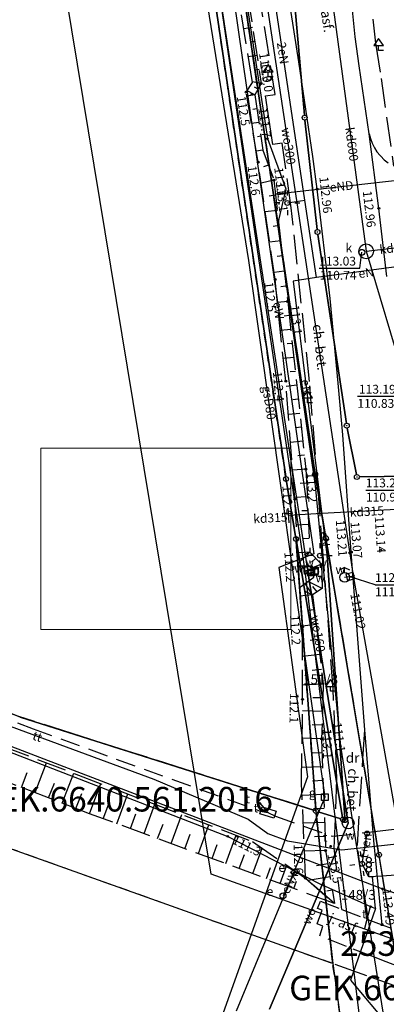
# Model space of a CAD drawing. Units: millimetres. Extents: x 7500003 to 7506911, y 5761194 to 5771171.
# Drawn here: x 7504072 to 7504109, y 5765164 to 5765264 of the extents above; entities that cross this region are included whole.
import ezdxf

# ---------------------------------------------------------------- set-up
doc = ezdxf.new("R2010")
doc.units = ezdxf.units.MM
doc.header["$MEASUREMENT"] = 0
for name, pattern in [('4001', [0]), ('4002', [2, 1, -1]), ('4003', [3, 2, -1]), ('4004', [4, 3, -1]), ('4010', [5, 3, -2])]:
    doc.linetypes.add(name, pattern=pattern)
doc.layers.get('0').update_dxf_attribs({"color": 15, "linetype": 'CONTINUOUS'})
for name, color, linetype in [('1', 7, 'CONTINUOUS'), ('1246', 7, 'CONTINUOUS'), ('1361', 5, 'CONTINUOUS'), ('1363', 5, 'CONTINUOUS'), ('1571', 8, 'CONTINUOUS'), ('1573', 8, 'CONTINUOUS'), ('1713', 4, 'CONTINUOUS'), ('1716', 4, 'CONTINUOUS'), ('1718', 4, 'CONTINUOUS'), ('1722', 9, 'CONTINUOUS'), ('1723', 9, 'CONTINUOUS'), ('1725', 9, 'CONTINUOUS'), ('1743', 2, 'CONTINUOUS'), ('1753', 6, 'CONTINUOUS'), ('1754', 6, 'CONTINUOUS'), ('1756', 6, 'CONTINUOUS'), ('1763', 1, 'CONTINUOUS'), ('1766', 1, 'CONTINUOUS'), ('1811', 8, 'CONTINUOUS'), ('1812', 8, 'CONTINUOUS'), ('4382', 4, 'CONTINUOUS'), ('4511', 8, 'CONTINUOUS'), ('4512', 8, 'CONTINUOUS'), ('4513', 8, 'CONTINUOUS'), ('4711', 4, 'CONTINUOUS'), ('4721', 9, 'CONTINUOUS'), ('4741', 2, 'CONTINUOUS'), ('4751', 6, 'CONTINUOUS'), ('4754', 6, 'CONTINUOUS'), ('4761', 1, 'CONTINUOUS'), ('5214', 7, 'CONTINUOUS'), ('5216', 7, 'CONTINUOUS'), ('5220', 3, 'CONTINUOUS'), ('5230', 5, 'CONTINUOUS'), ('5852', 8, 'CONTINUOUS'), ('6170', 7, 'CONTINUOUS'), ('6216', 7, 'CONTINUOUS'), ('6230', 5, 'CONTINUOUS'), ('6710', 4, 'CONTINUOUS'), ('6711', 4, 'CONTINUOUS'), ('6720', 9, 'CONTINUOUS'), ('6721', 9, 'CONTINUOUS'), ('6740', 2, 'CONTINUOUS'), ('6741', 2, 'CONTINUOUS'), ('6750', 6, 'CONTINUOUS'), ('6751', 6, 'CONTINUOUS'), ('6760', 1, 'CONTINUOUS'), ('6761', 1, 'CONTINUOUS'), ('6801', 8, 'CONTINUOUS'), ('7511', 8, 'CONTINUOUS'), ('Drogi', 135, 'CONTINUOUS'), ('Graniczniki', 7, 'CONTINUOUS'), ('Linie_napowietrzne', 184, 'CONTINUOUS'), ('Projekty', 1, 'CONTINUOUS'), ('Rzezba', 8, 'CONTINUOUS'), ('SYSTEM', 15, 'CONTINUOUS'), ('Uz_Energia', 1, 'CONTINUOUS'), ('Uz_Kanalizacja', 14, 'CONTINUOUS'), ('Uz_Telekomunikacja', 220, 'CONTINUOUS'), ('Uz_Woda', 5, 'CONTINUOUS'), ('zakres opracowania', 104, 'CONTINUOUS')]:
    doc.layers.add(name, color=color, linetype=linetype)
doc.styles.get("Standard").update_dxf_attribs({"font": 'Simplex.SHX', "width": 0.75})
picture_1 = doc.add_image_def('image2.jpg', size_in_pixel=(558, 768))

# ---------------------------------------------------------------- blocks, each defined once
blk = doc.blocks.new('1716')
at = {"layer": 'Uz_Woda', "color": 5, "linetype": 'Continuous'}
for radius in [0.16, 0.08]:
    blk.add_circle((0, 0), radius, dxfattribs=at)
blk = doc.blocks.new('1718')
at = {"layer": 'Uz_Woda', "color": 5, "linetype": 'Continuous'}
for p, q in [((0, 2), (-1, 1.5)), ((0, 1), (0, 2)), ((0, 2), (1, 1.5))]:
    blk.add_line(p, q, dxfattribs=at)
blk.add_circle((0, 0), 1, dxfattribs=at)
blk = doc.blocks.new('1766')
at = {"layer": 'Uz_Energia', "color": 1, "linetype": 'Continuous'}
for radius in [0.16, 0.08]:
    blk.add_circle((0, 0), radius, dxfattribs=at)
blk = doc.blocks.new('1001')
at = {"layer": 'SYSTEM', "color": 15, "linetype": 'Continuous'}
blk.add_line((0, 0), (0, 0), dxfattribs=at)
blk = doc.blocks.new('1753')
at = {"layer": 'Uz_Telekomunikacja', "color": 220, "linetype": 'Continuous'}
for radius in [0.16, 0.08]:
    blk.add_circle((0, 0), radius, dxfattribs=at)
blk = doc.blocks.new('1246')
at = {"layer": 'Graniczniki', "color": 7, "linetype": 'Continuous'}
for radius in [0.5, 0.05]:
    blk.add_circle((0, 0), radius, dxfattribs=at)
blk = doc.blocks.new('1812')
at = {"layer": 'Rzezba', "color": 8, "linetype": 'Continuous'}
blk.add_circle((0, 0), 0.2, dxfattribs=at)
blk = doc.blocks.new('1811')
at = {"layer": 'Rzezba', "color": 8, "linetype": 'Continuous'}
blk.add_circle((0, 0), 0.2, dxfattribs=at)
blk = doc.blocks.new('1573')
at = {"layer": 'Drogi', "color": 8, "linetype": 'Continuous'}
for p, q in [((0, 2.41), (-1, 1)), ((1, 1), (0, 2.41)), ((-1, 1), (0, 1)), ((0, 0), (0, 1)), ((0, 1), (1, 1)), ((1, 0), (0, 0))]:
    blk.add_line(p, q, dxfattribs=at)
blk = doc.blocks.new('1361')
at = {"layer": 'Linie_napowietrzne', "color": 184, "linetype": 'Continuous'}
blk.add_circle((0, 0), 0.5, dxfattribs=at)
blk = doc.blocks.new('1363')
at = {"layer": 'Linie_napowietrzne', "color": 184, "linetype": 'Continuous'}
for p, q in [((0, 1.5), (0, 2.5)), ((-1.5, 0), (-2.5, 0)), ((1.5, 0), (2.5, 0)), ((0, -1.5), (0, -2.5))]:
    blk.add_line(p, q, dxfattribs=at)
blk = doc.blocks.new('1756')
at = {"layer": 'Uz_Telekomunikacja', "color": 220, "linetype": 'Continuous'}
for radius in [0.16, 0.08]:
    blk.add_circle((0, 0), radius, dxfattribs=at)
blk = doc.blocks.new('1725')
at = {"layer": 'Uz_Kanalizacja', "color": 14, "linetype": 'Continuous'}
blk.add_line((-1.5, 0), (1.5, 0), dxfattribs=at)
blk = doc.blocks.new('1571')
at = {"layer": 'Drogi', "color": 8, "linetype": 'Continuous'}
for p, q in [((0, 0), (0, 1)), ((1, 0), (0, 0))]:
    blk.add_line(p, q, dxfattribs=at)
for centre in [(0, 3.5), (0, 2.5), (0, 1.5)]:
    blk.add_circle(centre, 0.5, dxfattribs=at)
blk = doc.blocks.new('1754')
at = {"layer": 'Projekty', "color": 220, "linetype": 'Continuous'}
for radius in [0.16, 0.08]:
    blk.add_circle((0, 0), radius, dxfattribs=at)

msp = doc.modelspace()

# ---------------------------------------------------------------- linework, layer by layer
at = {"layer": '1713', "color": 4, "linetype": 'Continuous'}
for points in [[(7504100.45, 5765208.01), (7504100.37, 5765208.7), (7504101.06, 5765208.79), (7504101.14, 5765208.09), (7504100.45, 5765208.01)], [(7504101.48, 5765208.52), (7504101.48, 5765207.82), (7504100.78, 5765207.82), (7504100.78, 5765208.52), (7504101.48, 5765208.52)], [(7504101.82, 5765208.61), (7504101.82, 5765207.91), (7504101.12, 5765207.91), (7504101.12, 5765208.61), (7504101.82, 5765208.61)], [(7504101.84, 5765208.71), (7504101.84, 5765208.01), (7504101.14, 5765208.01), (7504101.14, 5765208.71), (7504101.84, 5765208.71)], [(7504105.35, 5765208.19), (7504105.52, 5765207.51), (7504104.84, 5765207.34), (7504104.67, 5765208.02), (7504105.35, 5765208.19)]]:
    msp.add_lwpolyline(points, dxfattribs=at)
msp.add_circle((7504104.89, 5765182.69), 0.6, dxfattribs=at)
at = {"layer": '1722', "color": 9, "linetype": 'Continuous'}
msp.add_circle((7504106.72, 5765240.84), 0.75, dxfattribs=at)
at = {"layer": '1723', "color": 9, "linetype": 'Continuous'}
msp.add_circle((7504106.28, 5765240.74), 0.3, dxfattribs=at)
at = {"layer": '1743', "color": 2, "linetype": 'Continuous', "elevation": 112.54}
msp.add_lwpolyline([(7504102.87, 5765185.67), (7504102.87, 5765184.97), (7504102.17, 5765184.97), (7504102.17, 5765185.67), (7504102.87, 5765185.67)], dxfattribs=at)
at = {"layer": '1754', "color": 6, "linetype": 'Continuous'}
msp.add_lwpolyline([(7504096.14, 5765184.35), (7504097.57, 5765183.9), (7504097.35, 5765183.19), (7504095.92, 5765183.63), (7504096.14, 5765184.35)], dxfattribs=at)
at = {"layer": '1763', "color": 1, "linetype": 'Continuous'}
for centre in [(7504099.47, 5765177.72), (7504098.27, 5765175.28)]:
    msp.add_circle(centre, 0.3, dxfattribs=at)
at = {"layer": '4382', "color": 4, "linetype": '4001'}
for p, q in [((7504099.59, 5765211.58, 111.65), (7504101.61, 5765183.92, 111.65)), ((7504101.61, 5765183.92), (7504103.32, 5765168.39)), ((7504103.32, 5765168.39), (7504106, 5765149.4))]:
    msp.add_line(p, q, dxfattribs=at)
at = {"layer": '4511', "color": 8, "linetype": '4003'}
for p, q in [((7504101.76, 5765174.01, 113.51), (7504102.08, 5765174.73, 113.51)), ((7504102.08, 5765174.73, 113.51), (7504104.23, 5765173.91, 113.5)), ((7504101.74, 5765172.44, 113.42), (7504102.26, 5765173.81, 113.51)), ((7504102.26, 5765173.81, 113.51), (7504101.76, 5765174.01, 113.51)), ((7504104.23, 5765173.91, 113.5), (7504106.8, 5765172.92, 113.49)), ((7504106.8, 5765172.92, 113.49), (7504108.33, 5765172.35, 113.49)), ((7504102.31, 5765172.19, 113.49), (7504101.74, 5765172.44, 113.42)), ((7504102, 5765171.21, 113.5), (7504102.31, 5765172.19, 113.49)), ((7504108.33, 5765172.35), (7504109.26, 5765171.99)), ((7504104.71, 5765170.14, 113.49), (7504102, 5765171.21, 113.5)), ((7504107.28, 5765169.16, 113.5), (7504104.71, 5765170.14, 113.49)), ((7504108.76, 5765168.58, 113.51), (7504107.28, 5765169.16, 113.5)), ((7504109.89, 5765168.14), (7504108.76, 5765168.58))]:
    msp.add_line(p, q, dxfattribs=at)
at = {"layer": '4512', "color": 8, "linetype": '4001'}
for p, q in [((7504099.89, 5765260.12, 112.92), (7504097.17, 5765277.27, 112.94)), ((7504105.59, 5765262.65, 112.9), (7504105.34, 5765265.38, 112.9)), ((7504106.02, 5765259.69, 112.92), (7504105.59, 5765262.65, 112.9)), ((7504101.29, 5765250.49, 112.95), (7504099.89, 5765260.12, 112.92)), ((7504107.02, 5765252.78, 112.94), (7504106.02, 5765259.69, 112.92)), ((7504096.49, 5765256.65, 113.02), (7504097.47, 5765256.78, 113.02)), ((7504097.22, 5765251.69, 113.04), (7504096.49, 5765256.65, 113.02)), ((7504107.02, 5765252.78), (7504107.15, 5765252.3)), ((7504108.02, 5765245.21, 112.95), (7504107.02, 5765252.78, 112.94)), ((7504107.15, 5765252.3), (7504107.33, 5765251.83)), ((7504098.19, 5765251.83, 113.03), (7504097.22, 5765251.69, 113.04)), ((7504107.33, 5765251.83), (7504107.55, 5765251.38)), ((7504107.55, 5765251.38), (7504107.82, 5765250.96)), ((7504107.82, 5765250.96), (7504108.14, 5765250.57)), ((7504101.75, 5765247.15, 112.96), (7504101.29, 5765250.49, 112.95)), ((7504108.14, 5765250.57), (7504108.2, 5765250.51)), ((7504108.2, 5765250.51), (7504108.55, 5765250.16)), ((7504108.55, 5765250.16), (7504108.94, 5765249.84)), ((7504103.06, 5765236.05, 112.99), (7504101.75, 5765247.15, 112.96)), ((7504108.82, 5765238.27, 112.98), (7504108.02, 5765245.21, 112.95)), ((7504103.89, 5765227.44, 113.02), (7504103.06, 5765236.05, 112.99)), ((7504104.34, 5765222.17, 113.04), (7504103.89, 5765227.44, 113.02)), ((7504105.21, 5765210.23, 113.07), (7504104.34, 5765222.17, 113.04)), ((7504106.58, 5765192.17, 113.15), (7504105.21, 5765210.23, 113.07)), ((7504107.23, 5765184.22), (7504106.58, 5765192.17)), ((7504107.5, 5765180.92), (7504107.23, 5765184.22)), ((7504108.33, 5765172.35, 113.49), (7504107.5, 5765180.92, 113.31))]:
    msp.add_line(p, q, dxfattribs=at)
at = {"layer": '4513', "color": 8, "linetype": '4004'}
for p, q in [((7504097.47, 5765256.78, 113.02), (7504094.33, 5765276.64, 113.15)), ((7504107.4, 5765264.46, 113.08), (7504107.68, 5765262.02, 113.1)), ((7504107.68, 5765262.02, 113.1), (7504108.23, 5765258.43, 113.11)), ((7504108.23, 5765258.43, 113.11), (7504109.51, 5765249.49, 113)), ((7504099.1, 5765245.27, 113.16), (7504098.19, 5765251.83, 113.03)), ((7504100.97, 5765227.6, 113.23), (7504099.1, 5765245.27, 113.16)), ((7504101.87, 5765216.18), (7504100.97, 5765227.6)), ((7504102.35, 5765209.91), (7504101.87, 5765216.18)), ((7504103.36, 5765196.34, 113.31), (7504102.35, 5765209.91, 113.28)), ((7504103.75, 5765187.15, 113.47), (7504103.36, 5765196.34, 113.31)), ((7504106.39, 5765189.21), (7504106.58, 5765192.17)), ((7504105.83, 5765180.41), (7504106.39, 5765189.21)), ((7504103.48, 5765180.13, 113.56), (7504103.75, 5765187.15, 113.47)), ((7504104.23, 5765173.91, 113.5), (7504103.48, 5765180.13, 113.56)), ((7504106.8, 5765172.92, 113.49), (7504105.83, 5765180.41, 113.49))]:
    msp.add_line(p, q, dxfattribs=at)
at = {"layer": '4711', "color": 4, "linetype": '4001'}
for p, q in [((7504092.22, 5765295.25), (7504105.41, 5765207.83)), ((7504088.93, 5765286.19), (7504100.75, 5765208.39)), ((7504088.95, 5765286.29), (7504100.47, 5765208.32)), ((7504100.47, 5765208.32), (7504100.75, 5765208.4)), ((7504100.47, 5765208.32), (7504108.43, 5765143.37)), ((7504100.83, 5765208.03), (7504100.75, 5765208.4)), ((7504100.75, 5765208.4), (7504101.49, 5765208.36)), ((7504100.75, 5765208.39), (7504100.83, 5765208.03)), ((7504100.83, 5765208.03), (7504101.13, 5765208.17)), ((7504100.83, 5765208.03), (7504104.89, 5765182.69)), ((7504104.89, 5765182.69), (7504100.83, 5765208.03)), ((7504101.13, 5765208.17), (7504101.47, 5765208.26)), ((7504105.09, 5765207.77), (7504105.41, 5765207.83)), ((7504105.41, 5765207.83), (7504109.61, 5765184.19)), ((7504104.53, 5765207.68), (7504105.09, 5765207.77)), ((7504104.89, 5765182.69), (7504096.91, 5765163.76)), ((7504096.91, 5765163.76), (7504104.89, 5765182.69))]:
    msp.add_line(p, q, dxfattribs=at)
at = {"layer": '4721', "color": 9, "linetype": '4001'}
for p, q in [((7504102.48, 5765272.2, 112.97), (7504106.72, 5765240.84, 113.03)), ((7504106.72, 5765240.84, 113.03), (7504112.67, 5765241.57, 111.26)), ((7504106.72, 5765240.84, 113.03), (7504110.63, 5765227.78, 113.19)), ((7504102.21, 5765214.16), (7504098.82, 5765213.96)), ((7504111.73, 5765214.7), (7504102.21, 5765214.16))]:
    msp.add_line(p, q, dxfattribs=at)
at = {"layer": '4741', "color": 2, "linetype": '4001'}
for p, q in [((7504088.44, 5765279.1), (7504094.75, 5765239.92)), ((7504094.75, 5765239.92), (7504102.52, 5765185.32)), ((7504102.52, 5765185.32), (7504093.52, 5765163.54))]:
    msp.add_line(p, q, dxfattribs=at)
at = {"layer": '4751', "color": 6, "linetype": '4001'}
for p, q in [((7504093.27, 5765274.72, 111.57), (7504096.68, 5765252.3, 111.65)), ((7504096.68, 5765252.3, 111.65), (7504098.54, 5765247.18, 111.84)), ((7504098.54, 5765247.18, 111.84), (7504097.72, 5765243.56, 111.49)), ((7504097.72, 5765243.56, 111.49), (7504101.53, 5765216.99, 111.21)), ((7504101.53, 5765216.99, 111.21), (7504104.1, 5765190.51, 111.13)), ((7504014.45, 5765211.58, 111.3), (7504092.65, 5765181.33, 111.3)), ((7504063.66, 5765195.05), (7504085.12, 5765187.16)), ((7504104.1, 5765190.51, 111.13), (7504109.7, 5765155.29, 111.1)), ((7504085.12, 5765187.16), (7504094.74, 5765183.07)), ((7504094.74, 5765183.07), (7504096.71, 5765181.61)), ((7504104.24, 5765179.95), (7504120.93, 5765181.85)), ((7504092.65, 5765181.33, 111.3), (7504101.94, 5765176.53, 111.8)), ((7504096.71, 5765181.61), (7504098.72, 5765180.87)), ((7504098.72, 5765180.87), (7504104.24, 5765179.95)), ((7504106.31, 5765178.54, 113.45), (7504106.81, 5765181.62, 113.2)), ((7504106.99, 5765177.2, 112.6), (7504106.31, 5765178.54, 113.45)), ((7504117.25, 5765177.9, 112.31), (7504108.36, 5765177.29, 112.31)), ((7504108.36, 5765177.29, 112.6), (7504106.99, 5765177.2, 112.6)), ((7504107.67, 5765173.98), (7504107.35, 5765177.23)), ((7504101.94, 5765176.53), (7504107.17, 5765174.19)), ((7504107.67, 5765173.98, 112.1), (7504105.14, 5765166.69, 111.3)), ((7504106.58, 5765172.01, 113.46), (7504107.17, 5765174.19, 113.38)), ((7504107.17, 5765174.19), (7504107.67, 5765173.98)), ((7504105.14, 5765166.69), (7504110.26, 5765160.59))]:
    msp.add_line(p, q, dxfattribs=at)
at = {"layer": '4754', "color": 6, "linetype": '4003'}
for p, q in [((7504057.24, 5765198.2), (7504072.86, 5765192.26)), ((7504072.86, 5765192.26), (7504095.95, 5765183.91)), ((7504095.9, 5765184.7), (7504096.74, 5765183.77)), ((7504095.95, 5765183.91), (7504096.74, 5765183.77)), ((7504096.74, 5765183.77), (7504097.51, 5765183.38)), ((7504097.51, 5765183.38), (7504103.32, 5765181.34)), ((7504107.57, 5765181.83), (7504118.1, 5765183.09)), ((7504103.32, 5765181.34), (7504107.57, 5765181.83))]:
    msp.add_line(p, q, dxfattribs=at)
at = {"layer": '4761', "color": 1, "linetype": '4001'}
for p, q in [((7504088.2, 5765301.51), (7504101.39, 5765210.07)), ((7504100.48, 5765246.05, 112.2), (7504096.02, 5765275.96, 112.34)), ((7504110.8, 5765248.16), (7504097.61, 5765246.65)), ((7504098.71, 5765245.76, 113.1), (7504100.48, 5765246.05, 112.2)), ((7504101.66, 5765238.17, 112.32), (7504100.48, 5765246.05, 112.2)), ((7504112.05, 5765239.57, 111.84), (7504101.66, 5765238.17, 112.32)), ((7504101.66, 5765238.17, 112.32), (7504099.3, 5765237.81, 112.28)), ((7504099.3, 5765237.81), (7504102.22, 5765214.07)), ((7504102.22, 5765214.07), (7504102.72, 5765209.97)), ((7504101.39, 5765210.07), (7504097.85, 5765208.69)), ((7504102.72, 5765209.97, 112.54), (7504102.03, 5765209.89, 113.43)), ((7504097.85, 5765208.69), (7504100.77, 5765187.39)), ((7504067.41, 5765191.71), (7504108.37, 5765176)), ((7504100.77, 5765187.39), (7504090.61, 5765158.95)), ((7504099.47, 5765177.72), (7504098.27, 5765175.28)), ((7504108.37, 5765176, 112.1), (7504121.29, 5765171.79, 111.4))]:
    msp.add_line(p, q, dxfattribs=at)
at = {"layer": '5214', "color": 7, "linetype": '4010'}
for points in [[(7504133.7, 5765026.8, 0), (7504133.58, 5765027.47, 0), (7504133.5, 5765027.85, 0), (7504117.95, 5765119.94, 0), (7504117.72, 5765121.3, 0), (7504115.47, 5765134.81, 0), (7504110.25, 5765165.93, 0), (7504108.03, 5765179.46, 0), (7504101.53, 5765218.15, 0), (7504081.27, 5765354.59, 0), (7504066.29, 5765453.46, 0), (7504062.94, 5765475.52, 0), (7504048.47, 5765570.84, 0), (7504030.71, 5765699.2, 0), (7504015.35, 5765824.33, 0), (7504007.98, 5765882.68, 0)], [(7503674.06, 5765298.35, 0), (7503726.11, 5765306.17, 0), (7503764.28, 5765311.08, 0), (7503770.22, 5765311.89, 0), (7503791.82, 5765315.14, 0), (7503795.89, 5765315.7, 0), (7503841.55, 5765321.68, 0), (7503887.17, 5765327.67, 0), (7503896.61, 5765329.06, 0), (7503898.09, 5765329.28, 0), (7503930.81, 5765334.1, 0), (7503939.57, 5765335.23, 0), (7504073.84, 5765353.57, 0), (7504078.3, 5765354.19, 0), (7504081.27, 5765354.59, 0), (7504101.53, 5765218.16, 0)], [(7504101.53, 5765218.16, 0), (7504102.62, 5765211.66, 0), (7504110.25, 5765165.93, 0), (7504115.47, 5765134.81, 0), (7504117.72, 5765121.3, 0), (7504117.95, 5765119.94, 0), (7504133.58, 5765027.47, 0), (7504133.7, 5765026.8, 0), (7504134.29, 5765023.31, 0), (7504134.74, 5765021.17, 0), (7504135.5, 5765017, 0), (7504136.49, 5765010.76, 0)]]:
    msp.add_polyline3d(points, dxfattribs=at)
at = {"layer": '5216', "color": 7, "linetype": '4001'}
for p, q in [((7504101.5, 5765218.39), (7504081.3, 5765354.34)), ((7504081.3, 5765354.34), (7504101.5, 5765218.39)), ((7504078.33, 5765353.94), (7504098.54, 5765217.92)), ((7504098.54, 5765217.92), (7504078.33, 5765353.94)), ((7504100.44, 5765254.69), (7504096.2, 5765304.22)), ((7504096.2, 5765304.22), (7504100.44, 5765254.69)), ((7504101.75, 5765243.05), (7504100.49, 5765254.19)), ((7504100.49, 5765254.19), (7504101.75, 5765243.05)), ((7504104.72, 5765223.34), (7504101.81, 5765242.55)), ((7504101.81, 5765242.55), (7504104.72, 5765223.34)), ((7504105.74, 5765218.13), (7504104.8, 5765222.85)), ((7504104.8, 5765222.85), (7504105.74, 5765218.13)), ((7504107.99, 5765179.7), (7504101.58, 5765217.9)), ((7504101.58, 5765217.9), (7504102.58, 5765211.9)), ((7504112.74, 5765217.99), (7504106.03, 5765217.89)), ((7504106.03, 5765217.89), (7504112.74, 5765217.99)), ((7504098.62, 5765217.43), (7504099.55, 5765211.82)), ((7504099.55, 5765211.82), (7504098.62, 5765217.43)), ((7504099.61, 5765211.33), (7504101.6, 5765184.17)), ((7504101.6, 5765184.17), (7504099.61, 5765211.33)), ((7504099.64, 5765211.33), (7504104.32, 5765183.29)), ((7504104.32, 5765183.29), (7504099.64, 5765211.33)), ((7504104.54, 5765183.23), (7504102.64, 5765211.41)), ((7504102.64, 5765211.41), (7504104.54, 5765183.23)), ((7504102.67, 5765211.41), (7504110.21, 5765166.17)), ((7504071.55, 5765193.47), (7504101.38, 5765183.99)), ((7504101.38, 5765183.99), (7504071.55, 5765193.47)), ((7504101.85, 5765183.84), (7504104.13, 5765183.12)), ((7504104.13, 5765183.12), (7504101.85, 5765183.84)), ((7504101.64, 5765183.67), (7504103.3, 5765168.64)), ((7504103.3, 5765168.64), (7504101.64, 5765183.67)), ((7504103.09, 5765168.47), (7504066.97, 5765181.35)), ((7504110.21, 5765166.17), (7504108.07, 5765179.21)), ((7504106.8, 5765167.15), (7504103.56, 5765168.3)), ((7504110.02, 5765166.01), (7504107.27, 5765166.98))]:
    msp.add_line(p, q, dxfattribs=at)
at = {"layer": '5220', "color": 3, "linetype": '4003'}
msp.add_polyline3d([(7503835.42, 5765314.48, 0), (7503902.59, 5765292.9, 0), (7503896.61, 5765329.06, 0), (7503898.09, 5765329.28, 0), (7503930.81, 5765334.1, 0), (7503939.57, 5765335.23, 0), (7504073.84, 5765353.57, 0), (7504078.3, 5765354.19, 0), (7504098.57, 5765217.68, 0), (7504099.59, 5765211.58, 0), (7504101.61, 5765183.92, 0), (7504071.31, 5765193.55, 0), (7503955.59, 5765238.08, 0), (7503908.69, 5765255.99, 0), (7503841.6, 5765280.7, 0), (7503835.42, 5765314.48, 0)], dxfattribs=at)
at = {"layer": '5230', "color": 5, "linetype": '4002'}
for points in [[(7504562.67, 5765076.53, 0), (7504134.74, 5765021.17, 0), (7504134.29, 5765023.31, 0), (7504133.7, 5765026.8, 0), (7504133.58, 5765027.47, 0), (7504133.5, 5765027.85, 0), (7504117.95, 5765119.94, 0), (7504117.72, 5765121.3, 0), (7504115.47, 5765134.81, 0), (7504110.25, 5765165.93, 0), (7504108.03, 5765179.46, 0), (7504101.53, 5765218.15, 0), (7504081.27, 5765354.59, 0), (7504066.29, 5765453.46, 0), (7504062.94, 5765475.52, 0), (7504048.47, 5765570.84, 0), (7504030.71, 5765699.2, 0), (7504015.35, 5765824.33, 0), (7504007.98, 5765882.68, 0)], [(7503764.28, 5765311.08, 0), (7503770.22, 5765311.89, 0), (7503791.82, 5765315.14, 0), (7503795.89, 5765315.7, 0), (7503841.55, 5765321.68, 0), (7503887.17, 5765327.67, 0), (7503896.61, 5765329.06, 0), (7503898.09, 5765329.28, 0), (7503930.81, 5765334.1, 0), (7503939.57, 5765335.23, 0), (7504073.84, 5765353.57, 0), (7504078.3, 5765354.19, 0), (7504098.57, 5765217.68, 0), (7504099.59, 5765211.58, 0), (7504101.61, 5765183.92, 0), (7504071.31, 5765193.55, 0), (7503955.59, 5765238.08, 0), (7503908.69, 5765255.99, 0), (7503841.6, 5765280.7, 0), (7503795.38, 5765297.73, 0), (7503764.28, 5765311.08, 0)], [(7504078.3, 5765354.19, 0), (7504081.27, 5765354.59, 0), (7504101.53, 5765218.16, 0), (7504102.62, 5765211.66, 0), (7504110.25, 5765165.93, 0), (7504115.47, 5765134.81, 0), (7504117.72, 5765121.3, 0), (7504117.95, 5765119.94, 0), (7504133.58, 5765027.47, 0), (7504125.64, 5765026.5, 0), (7504127.98, 5765029.62, 0), (7504126.98, 5765035.58, 0), (7504125.66, 5765037.39, 0), (7504123.8, 5765048.56, 0), (7504114.37, 5765111.36, 0), (7504112.21, 5765124.85, 0), (7504108.54, 5765136.47, 0), (7504106, 5765149.4, 0), (7504103.32, 5765168.39, 0), (7504101.61, 5765183.92, 0), (7504099.59, 5765211.58, 0), (7504098.57, 5765217.68, 0), (7504078.3, 5765354.19, 0)], [(7503726.11, 5765306.17, 0), (7503764.28, 5765311.08, 0), (7503795.38, 5765297.73, 0), (7503841.6, 5765280.7, 0), (7503908.69, 5765255.99, 0), (7503955.59, 5765238.08, 0), (7504071.31, 5765193.55, 0), (7504101.61, 5765183.92, 0), (7504103.32, 5765168.39, 0), (7504066.73, 5765181.44, 0), (7503958, 5765223.46, 0), (7503917.71, 5765238.91, 0), (7503880.02, 5765253.37, 0), (7503867.17, 5765258.23, 0), (7503848.33, 5765265.36, 0), (7503831.73, 5765271.63, 0), (7503798.12, 5765284.35, 0), (7503798.68, 5765281.59, 0), (7503785.75, 5765286.36, 0), (7503734.56, 5765304.08, 0), (7503726.11, 5765306.17, 0)]]:
    msp.add_polyline3d(points, dxfattribs=at)
at = {"layer": '5852', "color": 8, "linetype": '4001'}
for p, q in [((7504095.17, 5765263.62), (7504094.27, 5765263.48)), ((7504095.39, 5765262.19), (7504094.95, 5765262.12)), ((7504095.61, 5765260.76), (7504094.74, 5765260.63)), ((7504095.83, 5765259.34), (7504095.4, 5765259.27)), ((7504096.06, 5765257.91), (7504095.15, 5765258.07)), ((7504095.4, 5765256.74), (7504094.62, 5765257.17)), ((7504095.73, 5765257.32), (7504095.36, 5765257.53)), ((7504095.4, 5765256.74), (7504094.59, 5765256.62)), ((7504095.4, 5765256.74), (7504094.97, 5765256.82)), ((7504095.6, 5765255.34), (7504095.21, 5765255.28)), ((7504095.81, 5765253.94), (7504095.06, 5765253.83)), ((7504096.01, 5765252.54), (7504095.66, 5765252.49)), ((7504096.22, 5765251.14), (7504095.53, 5765251.04)), ((7504096.78, 5765249.61), (7504096.3, 5765249.43)), ((7504097.34, 5765248.08), (7504096.04, 5765247.77)), ((7504097.51, 5765246.54), (7504096.87, 5765246.46)), ((7504097.69, 5765244.99), (7504096.46, 5765244.85)), ((7504097.86, 5765243.45), (7504097.27, 5765243.38)), ((7504098.04, 5765241.91), (7504096.91, 5765241.78)), ((7504098.22, 5765240.37), (7504097.67, 5765240.3)), ((7504098.39, 5765238.82), (7504097.36, 5765238.7)), ((7504098.57, 5765237.28), (7504098.06, 5765237.22)), ((7504098.74, 5765235.74), (7504097.71, 5765235.62)), ((7504098.9, 5765234.32), (7504098.38, 5765234.26)), ((7504099.05, 5765232.89), (7504098.01, 5765232.78)), ((7504099.21, 5765231.47), (7504098.68, 5765231.42)), ((7504099.36, 5765230.05), (7504098.3, 5765229.94)), ((7504099.52, 5765228.63), (7504098.98, 5765228.57)), ((7504099.67, 5765227.21), (7504098.59, 5765227.09)), ((7504099.82, 5765225.79), (7504099.26, 5765225.72)), ((7504099.98, 5765224.36), (7504098.81, 5765224.24)), ((7504100.13, 5765222.94), (7504099.52, 5765222.88)), ((7504100.29, 5765221.52), (7504099.03, 5765221.38)), ((7504100.44, 5765220.1), (7504099.79, 5765220.03)), ((7504100.59, 5765218.68), (7504099.25, 5765218.57)), ((7504100.66, 5765217.27), (7504100.01, 5765217.24)), ((7504100.73, 5765215.86), (7504099.46, 5765215.8)), ((7504100.8, 5765214.46), (7504100.17, 5765214.43)), ((7504100.87, 5765213.05), (7504099.62, 5765212.99)), ((7504100.94, 5765211.64), (7504100.32, 5765211.61)), ((7504101.01, 5765210.24), (7504099.77, 5765210.18)), ((7504101.01, 5765210.24), (7504099.83, 5765209.12)), ((7504101.01, 5765210.24), (7504100.41, 5765209.98)), ((7504101.59, 5765209.62), (7504101.17, 5765209.22)), ((7504102.17, 5765209.01), (7504101.28, 5765208.64)), ((7504101.27, 5765205.91), (7504100.53, 5765207.05)), ((7504102.23, 5765206.54), (7504100.84, 5765207.27)), ((7504102.2, 5765207.77), (7504101.8, 5765207.76)), ((7504101.27, 5765205.91), (7504099.99, 5765205.75)), ((7504101.27, 5765205.91), (7504100.6, 5765206.22)), ((7504101.75, 5765206.22), (7504101.29, 5765206.75)), ((7504101.46, 5765204.39), (7504100.79, 5765204.31)), ((7504101.64, 5765202.87), (7504100.26, 5765202.71)), ((7504101.82, 5765201.35), (7504101.04, 5765201.26)), ((7504102, 5765199.83), (7504100.26, 5765199.63)), ((7504102.18, 5765198.32), (7504101.22, 5765198.2)), ((7504102.36, 5765196.8), (7504100.26, 5765196.7)), ((7504102.32, 5765195.41), (7504101.29, 5765195.44)), ((7504102.28, 5765194.03), (7504100.25, 5765194.09)), ((7504102.24, 5765192.64), (7504101.23, 5765192.67)), ((7504102.19, 5765191.26), (7504100.22, 5765191.32)), ((7504102.24, 5765189.84), (7504101.22, 5765189.8)), ((7504073.06, 5765185.78), (7504074.23, 5765188.81)), ((7504071.67, 5765186.31), (7504072.25, 5765187.83)), ((7504075.83, 5765184.71), (7504077, 5765187.75)), ((7504102.29, 5765188.42), (7504100.18, 5765188.34)), ((7504074.44, 5765185.24), (7504075.03, 5765186.76)), ((7504102.34, 5765187), (7504101.25, 5765186.96)), ((7504078.6, 5765183.64), (7504079.75, 5765186.7)), ((7504077.22, 5765184.17), (7504077.8, 5765185.69)), ((7504081.37, 5765182.62), (7504082.48, 5765185.65)), ((7504102.39, 5765185.58), (7504100.22, 5765185.5)), ((7504079.99, 5765183.13), (7504080.55, 5765184.65)), ((7504084.14, 5765181.61), (7504085.24, 5765184.6)), ((7504102.44, 5765184.16), (7504101.36, 5765184.12)), ((7504082.75, 5765182.12), (7504083.31, 5765183.62)), ((7504086.9, 5765180.59), (7504087.99, 5765183.55)), ((7504085.52, 5765181.1), (7504086.07, 5765182.59)), ((7504089.67, 5765179.58), (7504090.74, 5765182.49)), ((7504102.49, 5765182.74), (7504100.33, 5765182.66)), ((7504088.29, 5765180.08), (7504088.83, 5765181.55)), ((7504092.44, 5765178.56), (7504093.49, 5765181.44)), ((7504102.54, 5765181.32), (7504101.47, 5765181.28)), ((7504091.05, 5765179.07), (7504091.59, 5765180.52)), ((7504095.2, 5765177.54), (7504096.15, 5765180.12)), ((7504102.59, 5765179.9), (7504100.45, 5765179.82)), ((7504093.82, 5765178.05), (7504094.35, 5765179.48)), ((7504096.59, 5765177.04), (7504096.99, 5765178.15)), ((7504097.97, 5765176.53), (7504098.65, 5765178.39)), ((7504102.82, 5765178.55), (7504101.67, 5765178.35)), ((7504099.35, 5765176.02), (7504099.63, 5765176.77)), ((7504103.05, 5765177.2), (7504100.84, 5765176.83)), ((7504103.28, 5765175.85), (7504102.72, 5765175.75))]:
    msp.add_line(p, q, dxfattribs=at)
at = {"layer": '5852', "color": 8, "linetype": '4004'}
for points in [[(7504093.41, 5765275.05, 113.08), (7504096.06, 5765257.91, 113.01), (7504095.4, 5765256.74, 112.97), (7504096.22, 5765251.14, 112.96), (7504097.34, 5765248.08, 113.11), (7504098.74, 5765235.74, 113.11), (7504100.59, 5765218.68, 113.19), (7504101.01, 5765210.24, 113.13), (7504102.17, 5765209.01, 113.2), (7504102.23, 5765206.54, 113.17), (7504101.27, 5765205.91, 113.17), (7504102.36, 5765196.8, 113.15), (7504102.19, 5765191.26, 113.11), (7504102.59, 5765179.9, 113.49), (7504103.5, 5765174.5, 113.38)], [(7504103.5, 5765174.5, 113.38), (7504100.56, 5765177.07, 112.57), (7504100.16, 5765186.75, 112.03), (7504100.26, 5765195.27, 112.06), (7504100.26, 5765202.63, 112.24), (7504099.91, 5765206.6, 112.3), (7504101.4, 5765207.69, 112.22), (7504101.25, 5765208.82, 112.2), (7504099.84, 5765208.83, 112.21), (7504099.47, 5765215.64, 112.37), (7504098.54, 5765227.62, 112.41), (7504097.46, 5765237.96, 112.5), (7504095.73, 5765249.91, 112.6), (7504094.53, 5765257.03, 112.5), (7504095.17, 5765258, 112.58), (7504092.61, 5765273.74, 112.65)], [(7504100.56, 5765177.07, 112.57), (7504103.5, 5765174.5, 113.38), (7504078.6, 5765183.64, 0), (7504023.14, 5765205.04, 0), (7503977.35, 5765222.78, 0), (7503936.25, 5765238.63, 0), (7503936.25, 5765241.89, 0), (7503980.4, 5765224.82, 0), (7504047.16, 5765199.16, 0), (7504095.17, 5765180.8, 0), (7504100.56, 5765177.07, 112.57)]]:
    msp.add_polyline3d(points, dxfattribs=at)
at = {"layer": '6711', "color": 4, "linetype": 'Continuous'}
for p, q in [((7504102.25, 5765209.37), (7504102.25, 5765209.37)), ((7504102.99, 5765209.33), (7504102.99, 5765209.33)), ((7504107.62, 5765206.93), (7504105.1, 5765207.74)), ((7504107.62, 5765206.93), (7504111.79, 5765206.93))]:
    msp.add_line(p, q, dxfattribs=at)
at = {"layer": '6721', "color": 9, "linetype": 'Continuous'}
for p, q in [((7504106.08, 5765239.12), (7504106.28, 5765240.74)), ((7504101.94, 5765239.12), (7504106.08, 5765239.12)), ((7504105.83, 5765226.09), (7504109.96, 5765226.09)), ((7504106.68, 5765216.56), (7504110.9, 5765216.56))]:
    msp.add_line(p, q, dxfattribs=at)
at = {"layer": 'zakres opracowania', "linetype": '4001'}
msp.add_polyline3d([(7503972.35, 5765820.65, 0), (7504035.91, 5765828.88, 0), (7504124.83, 5765259.7, 0), (7504241.45, 5765180.23, 0), (7504378.72, 5765137.24, 0), (7504486.35, 5765164.76, 0), (7504529.5, 5765183.03, 0), (7504568.71, 5765199.03, 0), (7504608.4, 5765214.66, 0), (7504639.66, 5765135.03, 0), (7504502.15, 5765088.26, 0), (7504493.9, 5765115.28, 0), (7504437.66, 5765099.9, 0), (7504366.86, 5765093.21, 0), (7504303.02, 5765103.38, 0), (7504219.41, 5765131.33, 0), (7504169.32, 5765149.4, 0), (7504090.97, 5765177.49, 0), (7504026.92, 5765565.63, 0), (7504007.7, 5765563.18, 0), (7503972.35, 5765820.65, 0)], dxfattribs=at)

# ---------------------------------------------------------------- block references
at = {"layer": '1246', "color": 7, "xscale": 0.5000000003734968, "yscale": 0.5000000000222826, "zscale": 0.5, "rotation": 359.998640912418}
for p in [(7504100.47, 5765254.44), (7504101.77, 5765242.8), (7504104.75, 5765223.1), (7504098.57, 5765217.68), (7504101.53, 5765218.16), (7504101.53, 5765218.15), (7504105.78, 5765217.89), (7504099.59, 5765211.58), (7504102.62, 5765211.66), (7504101.61, 5765183.92), (7504104.36, 5765183.05), (7504104.55, 5765182.98), (7504108.03, 5765179.46)]:
    msp.add_blockref('1246', p, dxfattribs=at)
at = {"layer": '1361', "color": 5, "xscale": 0.5000000003734968, "yscale": 0.5000000000222826, "zscale": 0.5, "rotation": 359.998640912418}
for p in [(7504098.71, 5765245.76, 113.1), (7504102.03, 5765209.89, 113.43), (7504106.81, 5765181.62, 113.2), (7504106.31, 5765178.54, 113.45)]:
    msp.add_blockref('1361', p, dxfattribs=at)
at = {"layer": '1363', "color": 5, "yscale": 0.5000000000222826, "zscale": 0.5}
for p, xscale, rotation in [((7504098.71, 5765245.76, 113.1), 0.5000000003734968, 359.998640912418), ((7504102.03, 5765209.89, 113.43), 0.5000000003734968, 359.998640912418), ((7504106.31, 5765178.54, 113.45), 0.4999999998098266, 7.772777931468756)]:
    msp.add_blockref('1363', p, dxfattribs=dict(at, xscale=xscale, rotation=rotation))
at = {"layer": '1571', "color": 8, "xscale": 0.5000000003734968, "yscale": 0.5000000000222826, "zscale": 0.5, "rotation": 359.998640912418}
msp.add_blockref('1571', (7504106.99, 5765177.2, 112.6), dxfattribs=at)
at = {"layer": '1573', "color": 8, "xscale": 0.5000000003734968, "yscale": 0.5000000000222826, "zscale": 0.5, "rotation": 359.998640912418}
for p in [(7504107.99, 5765261.27, 112.97), (7504096.76, 5765258.59, 112.97), (7504100.76, 5765225.43, 113.13), (7504103.09, 5765196.09, 113.18)]:
    msp.add_blockref('1573', p, dxfattribs=at)
at = {"layer": '1716', "color": 4, "xscale": 0.5000000003734968, "yscale": 0.5000000000222826, "zscale": 0.5, "rotation": 359.998640912418}
msp.add_blockref('1716', (7504105.41, 5765207.83, 113.61), dxfattribs=at)
at = {"layer": '1718', "color": 4, "xscale": 0.5000000003734968, "yscale": 0.5000000000222826, "zscale": 0.5, "rotation": 359.998640912418}
msp.add_blockref('1718', (7504104.53, 5765207.68), dxfattribs=at)
at = {"layer": '1725', "color": 9, "xscale": 0.50000000009905, "yscale": 0.5000000000222826, "zscale": 0.5, "rotation": 273.6972689255569}
msp.add_blockref('1725', (7504098.82, 5765213.96, 111.68), dxfattribs=at)
at = {"layer": '1753', "color": 6, "xscale": 0.5000000003734968, "yscale": 0.5000000000222826, "zscale": 0.5, "rotation": 359.998640912418}
for p in [(7504103.1, 5765180.33, 112.54), (7504107.17, 5765174.19)]:
    msp.add_blockref('1753', p, dxfattribs=at)
at = {"layer": '1754', "color": 6, "xscale": 0.5000000003734968, "yscale": 0.5000000000222826, "zscale": 0.5, "rotation": 359.998640912418}
msp.add_blockref('1754', (7504095.9, 5765184.7), dxfattribs=at)
at = {"layer": '1756', "color": 6, "xscale": 0.5000000003734968, "yscale": 0.5000000000222826, "zscale": 0.5, "rotation": 359.998640912418}
for p in [(7504096.68, 5765252.3, 111.65), (7504104.1, 5765190.51, 111.13), (7504092.65, 5765181.33, 111.3)]:
    msp.add_blockref('1756', p, dxfattribs=at)
at = {"layer": '1766', "color": 1, "xscale": 0.5000000003734968, "yscale": 0.5000000000222826, "zscale": 0.5, "rotation": 359.998640912418}
msp.add_blockref('1766', (7504108.37, 5765176, 112.1), dxfattribs=at)
at = {"layer": '1811', "color": 8, "xscale": 0.5000000003734968, "yscale": 0.5000000000222826, "zscale": 0.5, "rotation": 359.998640912418}
for p in [(7504101.75, 5765247.15, 112.96), (7504108.02, 5765245.21, 112.95), (7504105.05, 5765210.17, 113.21), (7504105.21, 5765210.23, 113.07), (7504108.18, 5765210.43, 113.14), (7504108.33, 5765172.35, 113.49)]:
    msp.add_blockref('1811', p, dxfattribs=at)
at = {"layer": '1812', "color": 8, "xscale": 0.5000000003734968, "yscale": 0.5000000000222826, "zscale": 0.5, "rotation": 359.998640912418}
for p in [(7504096.06, 5765257.91, 113.01), (7504096.06, 5765257.91, 113.01), (7504094.53, 5765257.03, 112.5), (7504095.73, 5765249.91, 112.6), (7504097.34, 5765248.08, 113.11), (7504097.34, 5765248.08, 113.11), (7504097.46, 5765237.96, 112.5), (7504098.74, 5765235.74, 113.11), (7504098.54, 5765227.62, 112.41), (7504100.59, 5765218.68, 113.19), (7504099.47, 5765215.64, 112.37), (7504099.84, 5765208.83, 112.21), (7504100.26, 5765202.63, 112.24), (7504100.26, 5765195.27, 112.06), (7504102.19, 5765191.26, 113.11), (7504102.59, 5765179.9, 113.49), (7504100.56, 5765177.07, 112.57)]:
    msp.add_blockref('1812', p, dxfattribs=at)
at = {"layer": '5216', "color": 7, "xscale": 0.5000000003734968, "yscale": 0.5000000000222826, "zscale": 0.5, "rotation": 359.998640912418}
for p in [(7504100.47, 5765254.44), (7504100.47, 5765254.44), (7504100.47, 5765254.44), (7504100.47, 5765254.44), (7504101.77, 5765242.8), (7504101.77, 5765242.8), (7504101.77, 5765242.8), (7504101.77, 5765242.8), (7504104.75, 5765223.1), (7504104.75, 5765223.1), (7504104.75, 5765223.1), (7504104.75, 5765223.1), (7504101.53, 5765218.15), (7504101.53, 5765218.15), (7504101.53, 5765218.15), (7504101.53, 5765218.15), (7504105.78, 5765217.89), (7504105.78, 5765217.89), (7504105.78, 5765217.89), (7504105.78, 5765217.89), (7504098.57, 5765217.68), (7504098.57, 5765217.68), (7504098.57, 5765217.68), (7504098.57, 5765217.68), (7504099.59, 5765211.58), (7504099.59, 5765211.58), (7504099.59, 5765211.58), (7504099.59, 5765211.58), (7504099.59, 5765211.58), (7504099.59, 5765211.58), (7504102.62, 5765211.66), (7504102.62, 5765211.66), (7504102.62, 5765211.66), (7504102.62, 5765211.66), (7504101.61, 5765183.92), (7504101.61, 5765183.92), (7504101.61, 5765183.92), (7504101.61, 5765183.92), (7504101.61, 5765183.92), (7504101.61, 5765183.92), (7504101.61, 5765183.92), (7504101.61, 5765183.92), (7504104.36, 5765183.05), (7504104.36, 5765183.05), (7504104.36, 5765183.05), (7504104.36, 5765183.05), (7504104.36, 5765183.05), (7504104.36, 5765183.05), (7504104.55, 5765182.98), (7504104.55, 5765182.98), (7504104.55, 5765182.98), (7504104.55, 5765182.98), (7504108.03, 5765179.46), (7504108.03, 5765179.46), (7504103.32, 5765168.39), (7504103.32, 5765168.39), (7504103.32, 5765168.39), (7504103.32, 5765168.39), (7504107.03, 5765167.07), (7504107.03, 5765167.07)]:
    msp.add_blockref('1001', p, dxfattribs=at)

# ---------------------------------------------------------------- texts
at = {"layer": '1', "color": 8, "oblique": 15}
for s, rotation, p in [('ch. bet.', 276.0718, (7504101.28, 5765233.37)), ('ch. bet.', 267.5791, (7504104.91, 5765188.26)), ('j. asf.', 336.8, (7504102.8, 5765172.64))]:
    msp.add_text(s, height=1, rotation=rotation, dxfattribs=at).set_placement(p)
at = {"layer": '6170', "color": 7, "oblique": 15}
for s, p in [('GEK.6640.561.2016', (7504067.02, 5765183.86)), ('2530/2015', (7504104.07, 5765169.18)), ('GEK.6640.7286.2015', (7504098.89, 5765164.66))]:
    msp.add_text(s, height=2.5, rotation=359.9986, dxfattribs=at).set_placement(p)
at = {"layer": '6216', "color": 7, "oblique": 15}
for s, p in [('151/3', (7504100.31, 5765196.81)), ('148/3', (7504104.14, 5765174.89))]:
    msp.add_text(s, height=1, rotation=359.9986, dxfattribs=at).set_placement(p)
at = {"layer": '6230', "color": 5, "oblique": 15}
msp.add_text('dr', height=1, rotation=359.9986, dxfattribs=at).set_placement((7504104.65, 5765188.82))
at = {"layer": '6710', "color": 4, "oblique": 15}
for height, p in [(0.9, (7504099.39, 5765208.17)), (0.75, (7504100.59, 5765208.84)), (0.75, (7504101.91, 5765208.85)), (0.9, (7504101.57, 5765207.17)), (0.9, (7504103.6, 5765208.02)), (0.9, (7504104.6, 5765181.01))]:
    msp.add_text('w', height=height, rotation=359.9986, dxfattribs=at).set_placement(p)
at = {"layer": '6711', "color": 4, "oblique": 15}
for s, rotation, p in [('wo300', 278.5778, (7504098.1, 5765253.34)), ('wo', 356.8623, (7504100.27, 5765207.97)), ('112.88', 359.9986, (7504107.62, 5765207.2)), ('111.02', 280.6684, (7504105.1, 5765205.98, 113.61)), ('111.01', 359.9986, (7504107.62, 5765205.76)), ('wo160', 279.1013, (7504101.09, 5765203.74)), ('wo', 67.1515, (7504100.99, 5765172.27))]:
    msp.add_text(s, height=0.9, rotation=rotation, dxfattribs=at).set_placement(p)
at = {"layer": '6720', "color": 9, "oblique": 15}
for s, rotation, p in [('k', 359.9986, (7504104.62, 5765240.74)), ('kd315', 3.2541, (7504105.07, 5765213.83)), ('kd315', 3.245, (7504095.27, 5765213.17))]:
    msp.add_text(s, height=0.9, rotation=rotation, dxfattribs=at).set_placement(p)
at = {"layer": '6721', "color": 9, "oblique": 15}
for s, rotation, p in [('kd600', 277.7165, (7504104.58, 5765253.4)), ('kd315', 7.0086, (7504108.14, 5765240.56)), ('113.03', 359.9986, (7504101.94, 5765239.39)), ('110.74', 359.9986, (7504102, 5765237.95)), ('113.19', 359.9986, (7504105.98, 5765226.36)), ('110.83', 359.9986, (7504105.83, 5765224.92)), ('113.23', 359.9986, (7504106.68, 5765216.83)), ('110.90', 359.9986, (7504106.7, 5765215.39))]:
    msp.add_text(s, height=0.9, rotation=rotation, dxfattribs=at).set_placement(p)
at = {"layer": '6740', "color": 2, "oblique": 15}
msp.add_text('g', height=0.9, rotation=359.9986, dxfattribs=at).set_placement((7504100.9, 5765185.32, 112.54))
at = {"layer": '6741', "color": 2, "oblique": 15}
msp.add_text('gsD80', height=0.9, rotation=278.4698, dxfattribs=at).set_placement((7504096.15, 5765227.09))
at = {"layer": '6750', "color": 6, "oblique": 15}
for p in [(7504094.44, 5765184.7), (7504095.28, 5765183.77), (7504102.32, 5765180.81, 112.54), (7504106.29, 5765172.99)]:
    msp.add_text('t', height=0.9, rotation=359.9986, dxfattribs=at).set_placement(p)
at = {"layer": '6751', "color": 6, "oblique": 15}
for s, rotation, p in [('111.7', 277.7638, (7504095.75, 5765255.38, 111.65)), ('111.1', 277.9562, (7504103.31, 5765192.86, 111.13)), ('tt', 340.9384, (7504072.72, 5765191.21)), ('111.3', 333.1646, (7504093.01, 5765180.66, 111.3)), ('t+en', 80.7778, (7504106.88, 5765179.05))]:
    msp.add_text(s, height=0.9, rotation=rotation, dxfattribs=at).set_placement(p)
at = {"layer": '6760', "color": 1, "oblique": 15}
for p in [(7504097.8, 5765177.72), (7504096.6, 5765175.28)]:
    msp.add_text('e', height=0.9, rotation=359.9986, dxfattribs=at).set_placement(p)
at = {"layer": '6761', "color": 1, "oblique": 15}
for s, rotation, p in [('2eN', 278.4958, (7504097.64, 5765262.04)), ('eND', 5.6691, (7504103.06, 5765246.89)), ('eN', 7.6569, (7504106, 5765238.11)), ('eW', 278.2129, (7504097.25, 5765235.62)), ('eN', 277.0009, (7504100.09, 5765227.75)), ('eN', 277.0016, (7504101.98, 5765212.3)), ('eNX', 63.8105, (7504098.83, 5765175.39))]:
    msp.add_text(s, height=0.9, rotation=rotation, dxfattribs=at).set_placement(p)
at = {"layer": '6801', "color": 8, "oblique": 15}
for s, rotation, p in [('113.0', 278.8279, (7504095.82, 5765260.98, 113.01)), ('113.0', 278.8279, (7504095.92, 5765260.01, 113.01)), ('112.5', 278.7257, (7504093.56, 5765256.57, 112.5)), ('112.6', 277.7325, (7504094.66, 5765249.5, 112.6)), ('113.1', 277.0927, (7504097.37, 5765249.33, 113.11)), ('112.96', 276.2126, (7504101.96, 5765248.39, 112.96)), ('113.1', 277.0927, (7504097.52, 5765247.84, 113.11)), ('112.96', 276.5874, (7504106.37, 5765246.95, 112.95)), ('112.5', 276.4743, (7504096.36, 5765237.68, 112.5)), ('113.1', 276.1714, (7504098.99, 5765235.34, 113.11)), ('112.4', 274.5276, (7504097.24, 5765228.58, 112.41)), ('113.2', 273.6184, (7504100.67, 5765218.34, 113.19)), ('112.4', 273.4071, (7504098.2, 5765216.99, 112.37)), ('113.21', 274.2745, (7504103.63, 5765213.5, 113.21)), ('113.07', 274.8483, (7504105.12, 5765213.3, 113.07)), ('113.14', 273.6277, (7504107.59, 5765213.86, 113.14)), ('112.2', 273.4957, (7504098.4, 5765210.24, 112.21)), ('112.2', 273.3332, (7504098.98, 5765203.82, 112.24)), ('112.1', 269.1284, (7504098.97, 5765195.92, 112.06)), ('113.1', 271.0032, (7504102.29, 5765192.27, 113.11)), ('112.6', 271.455, (7504099.35, 5765180.54, 112.57)), ('113.5', 281.422, (7504102.78, 5765179.49, 113.49)), ('113.49', 275.544, (7504108.36, 5765175.98, 113.49))]:
    msp.add_text(s, height=0.9, rotation=rotation, dxfattribs=at).set_placement(p)
at = {"layer": '7511', "color": 8, "oblique": 15}
msp.add_text('j.asf.', height=1, rotation=279.0643, dxfattribs=at).set_placement((7504101.98, 5765265.99))

# ---------------------------------------------------------------- referenced raster images: frames only (the image files are external)
at = {"color": 255, "lineweight": 0, "ltscale": 7}
image = msp.add_image(picture_1, insert=(7504073.66, 5765220.81), size_in_units=(18.45, 25.39), rotation=-90, dxfattribs=at)
image.dxf.flags = 7

doc.saveas('drawing.dxf')
